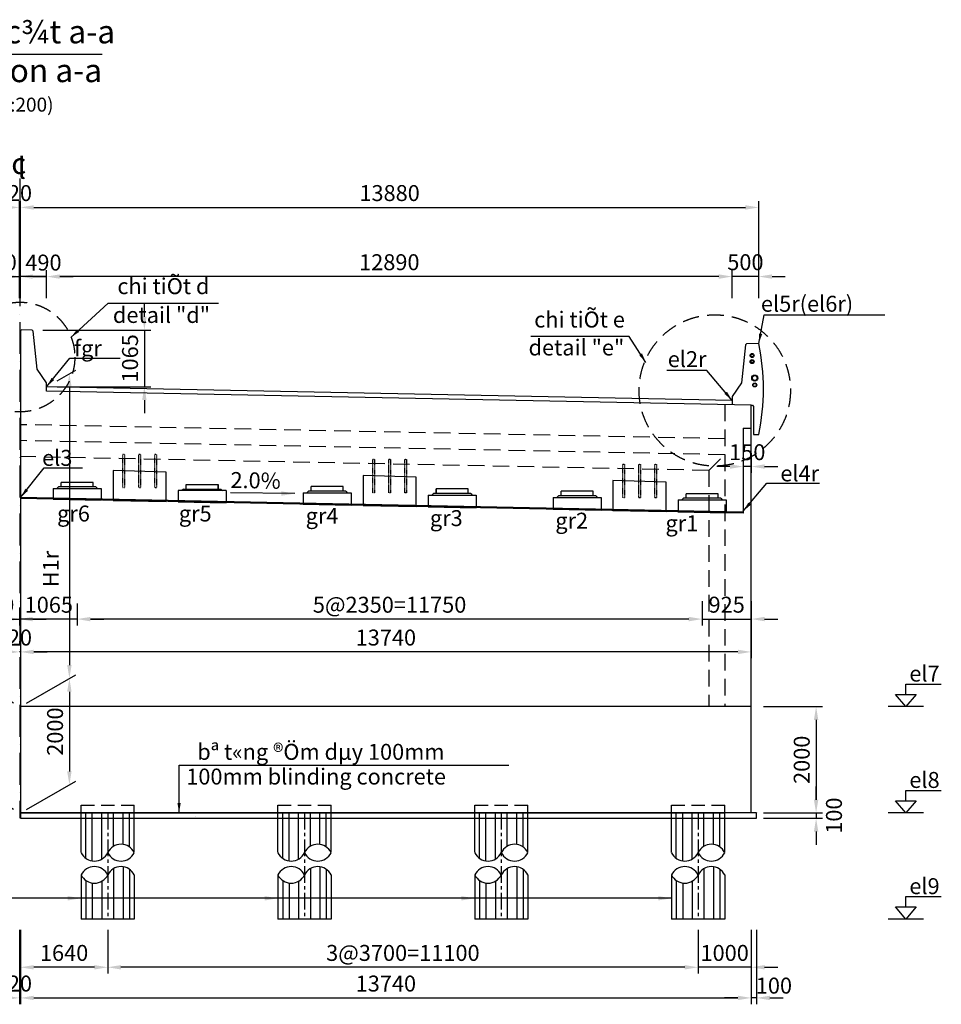
# Model space of a CAD drawing. Extents: x -992970 to -426666, y -322769 to -25296.
# Drawn here: x -917156 to -899828, y -239153 to -220636 of the extents above; entities that cross this region are included whole.
import ezdxf
from ezdxf.enums import TextEntityAlignment as Align

# ---------------------------------------------------------------- set-up
doc = ezdxf.new("R2010")
doc.units = 0
doc.header["$LTSCALE"] = 5
for name, pattern in [('ACAD_ISO10W100', [18, 12, -3, 0, -3]), ('CENTER', [2, 1.25, -0.25, 0.25, -0.25]), ('HIDDEN', [0.375, 0.25, -0.125]), ('HIDDEN2', [0.1875, 0.125, -0.0625])]:
    doc.linetypes.add(name, pattern=pattern)
doc.layers.get('0').update_dxf_attribs({"linetype": 'CONTINUOUS'})
for name, color, linetype in [('0center', 1, 'CENTER'), ('0mis', 3, 'CONTINUOUS'), ('0outline', 7, 'CONTINUOUS'), ('addtext', 8, 'CONTINUOUS'), ('BOX-025', 2, 'CONTINUOUS'), ('center_0', 1, 'ACAD_ISO10W100'), ('DB', 7, 'CONTINUOUS'), ('DIM', 7, 'CONTINUOUS'), ('HACHT', 9, 'CONTINUOUS'), ('HATCH', 9, 'CONTINUOUS'), ('hi', 9, 'HIDDEN'), ('HIDDEN', 4, 'HIDDEN'), ('outline', 7, 'CONTINUOUS'), ('outline_0', 2, 'CONTINUOUS'), ('TEXT', 7, 'CONTINUOUS')]:
    doc.layers.add(name, color=color, linetype=linetype)
doc.styles.add('khung-avantH', font='txt')
doc.styles.add('TEXT', font='txt')
doc.styles.add('vn', font='txt')
doc.styles.add('vnh', font='txt')
doc.dimstyles.new('d150h', dxfattribs={"dimscale": 150, "dimtxt": 1.5, "dimasz": 1.25, "dimexe": 1, "dimexo": 0.5, "dimgap": 0.65, "dimtad": 1, "dimdec": 0, "dimtxsty": 'khung-avantH', "dimcen": 1, "dimclrd": 8, "dimclre": 8, "dimclrt": 7, "dimadec": 0, "dimazin": 0, "dimtfac": 1, "dimtdec": 0, "dimtix": 1, "dimtmove": 2, "dimatfit": 0, "dimfxl": 1, "dimlwd": 25, "dimlwe": 25, "dimarcsym": 0})
doc.dimstyles.new('HNHP-1to200', dxfattribs={"dimscale": 200, "dimtxt": 1.5, "dimasz": 1.25, "dimexe": 0.6, "dimexo": 1, "dimgap": 0.6, "dimtad": 1, "dimdec": 0, "dimdsep": 46, "dimtxsty": 'TEXT', "dimcen": 1, "dimclrd": 8, "dimclre": 8, "dimclrt": 7, "dimaunit": 1, "dimadec": 1, "dimazin": 2, "dimtfac": 1, "dimtdec": 0, "dimtix": 1, "dimtmove": 2, "dimatfit": 3, "dimfxl": 1, "dimtolj": 1, "dimtzin": 0, "dimarcsym": 0})

# ---------------------------------------------------------------- blocks, each defined once
blk = doc.blocks.new('cao do')
at = {"layer": 'DIM', "color": 8}
for p, q in [((0, 205), (0, 378)), ((0, 378), (594, 378)), ((297, 0), (-297, 0))]:
    blk.add_line(p, q, dxfattribs=at)
at = {"layer": 'HATCH', "color": 8}
for p, q in [((0, 0), (-171, 205)), ((-171, 205), (171, 205)), ((171, 205), (0, 0))]:
    blk.add_line(p, q, dxfattribs=at)
blk = doc.blocks.new('*D2286')
at = {"layer": 'DB', "color": 8, "lineweight": -2}
for p, q in [((-917161, -225799), (-917161, -224047)), ((-917141, -225799), (-917141, -224047)), ((-917411, -224167), (-917661, -224167)), ((-917141, -224167), (-917161, -224167)), ((-916891, -224167), (-916641, -224167))]:
    blk.add_line(p, q, dxfattribs=at)
at = {"layer": 'DB', "color": 8}
for points in [[(-917411, -224126), (-917411, -224209), (-917161, -224167)], [(-916891, -224126), (-916891, -224209), (-917141, -224167)]]:
    blk.add_solid(points, dxfattribs=at)
at = {"layer": 'DB', "color": 7, "insert": (-917151, -223897), "char_height": 300, "attachment_point": 5, "style": 'TEXT'}
blk.add_mtext('\\A1;20', dxfattribs=at)
blk = doc.blocks.new('*D2287')
at = {"layer": 'DIM', "color": 8, "lineweight": -2}
for p, q in [((-917851, -227427), (-918200, -227226)), ((-918080, -227545), (-918080, -232775)), ((-917320, -233463), (-918200, -232955))]:
    blk.add_line(p, q, dxfattribs=at)
at = {"layer": 'DIM', "color": 8}
for points in [[(-918121, -227545), (-918038, -227545), (-918080, -227295)], [(-918121, -232775), (-918038, -232775), (-918080, -233025)]]:
    blk.add_solid(points, dxfattribs=at)
at = {"layer": 'DIM', "color": 7, "insert": (-918361, -231052), "char_height": 300, "attachment_point": 5, "rotation": 90, "style": 'TEXT'}
blk.add_mtext('\\A1;H1l', dxfattribs=at)
blk = doc.blocks.new('*D2289')
at = {"layer": 'DIM', "color": 8, "lineweight": -2}
for p, q in [((-917273, -233490), (-918200, -232955)), ((-918080, -233275), (-918080, -234775)), ((-917273, -235490), (-918200, -234955))]:
    blk.add_line(p, q, dxfattribs=at)
at = {"layer": 'DIM', "color": 8}
for points in [[(-918121, -233275), (-918038, -233275), (-918080, -233025)], [(-918121, -234775), (-918038, -234775), (-918080, -235025)]]:
    blk.add_solid(points, dxfattribs=at)
at = {"layer": 'DIM', "color": 7, "insert": (-918350, -234025), "char_height": 300, "attachment_point": 5, "rotation": 90, "style": 'TEXT'}
blk.add_mtext('\\A1;2000', dxfattribs=at)
blk = doc.blocks.new('*D2293')
at = {"layer": 'DB', "color": 8, "lineweight": -2}
for p, q in [((-917651, -225874), (-917651, -225347)), ((-917161, -225874), (-917161, -225347)), ((-917901, -225467), (-918151, -225467)), ((-917651, -225467), (-917161, -225467)), ((-916911, -225467), (-916661, -225467))]:
    blk.add_line(p, q, dxfattribs=at)
at = {"layer": 'DB', "color": 8}
for points in [[(-917901, -225426), (-917901, -225509), (-917651, -225467)], [(-916911, -225426), (-916911, -225509), (-917161, -225467)]]:
    blk.add_solid(points, dxfattribs=at)
at = {"layer": 'DB', "color": 7, "insert": (-917551, -225199), "char_height": 300, "attachment_point": 5, "style": 'TEXT'}
blk.add_mtext('\\A1;490', dxfattribs=at)
blk = doc.blocks.new('*D2301')
at = {"layer": '0outline', "color": 8, "lineweight": -2}
for p, q in [((-918261, -231692), (-918261, -232029)), ((-917161, -231692), (-917161, -232029)), ((-918511, -231909), (-918761, -231909)), ((-918261, -231909), (-917161, -231909)), ((-916911, -231909), (-916661, -231909))]:
    blk.add_line(p, q, dxfattribs=at)
at = {"layer": '0outline', "color": 8}
for points in [[(-918511, -231868), (-918511, -231951), (-918261, -231909)], [(-916911, -231868), (-916911, -231951), (-917161, -231909)]]:
    blk.add_solid(points, dxfattribs=at)
at = {"layer": '0outline', "color": 7, "insert": (-917711, -231639), "char_height": 300, "attachment_point": 5, "style": 'TEXT'}
blk.add_mtext('\\A1;1100', dxfattribs=at)
blk = doc.blocks.new('*D2303')
at = {"layer": 'DB', "color": 8, "lineweight": -2}
for p, q in [((-917161, -232326), (-917161, -232406)), ((-917411, -232526), (-917661, -232526)), ((-917141, -232526), (-917161, -232526)), ((-917141, -232558), (-917141, -232646)), ((-916891, -232526), (-916641, -232526))]:
    blk.add_line(p, q, dxfattribs=at)
at = {"layer": 'DB', "color": 8}
for points in [[(-917411, -232485), (-917411, -232568), (-917161, -232526)], [(-916891, -232485), (-916891, -232568), (-917141, -232526)]]:
    blk.add_solid(points, dxfattribs=at)
at = {"layer": 'DB', "color": 7, "insert": (-917151, -232256), "char_height": 300, "attachment_point": 5, "style": 'TEXT'}
blk.add_mtext('\\A1;20', dxfattribs=at)
blk = doc.blocks.new('*D2307')
at = {"layer": 'DB', "color": 8, "lineweight": -2}
for p, q in [((-917161, -237753), (-917161, -239153)), ((-917141, -237753), (-917141, -239153)), ((-917411, -239033), (-917661, -239033)), ((-917161, -239033), (-917141, -239033)), ((-916891, -239033), (-916641, -239033))]:
    blk.add_line(p, q, dxfattribs=at)
at = {"layer": 'DB', "color": 8}
for points in [[(-917411, -238992), (-917411, -239075), (-917161, -239033)], [(-916891, -238992), (-916891, -239075), (-917141, -239033)]]:
    blk.add_solid(points, dxfattribs=at)
at = {"layer": 'DB', "color": 7, "insert": (-917151, -238763), "char_height": 300, "attachment_point": 5, "style": 'TEXT'}
blk.add_mtext('\\A1;20', dxfattribs=at)
blk = doc.blocks.new('*D2443')
at = {"color": 8, "lineweight": -2}
for p, q in [((-903551, -228864), (-903551, -229160)), ((-903401, -228864), (-903401, -229160)), ((-903801, -229040), (-904051, -229040)), ((-903401, -229040), (-903551, -229040)), ((-903151, -229040), (-902901, -229040))]:
    blk.add_line(p, q, dxfattribs=at)
at = {"color": 8}
for points in [[(-903801, -228999), (-903801, -229082), (-903551, -229040)], [(-903151, -228999), (-903151, -229082), (-903401, -229040)]]:
    blk.add_solid(points, dxfattribs=at)
at = {"color": 7, "insert": (-903476, -228770), "char_height": 300, "attachment_point": 5, "style": 'TEXT'}
blk.add_mtext('\\A1;150', dxfattribs=at)
blk = doc.blocks.new('*D2444')
at = {"layer": 'DIM', "color": 8, "lineweight": -2}
for p, q in [((-917028, -233490), (-916101, -232955)), ((-916221, -233275), (-916221, -234775)), ((-917028, -235490), (-916101, -234955))]:
    blk.add_line(p, q, dxfattribs=at)
at = {"layer": 'DIM', "color": 8}
for points in [[(-916263, -233275), (-916180, -233275), (-916221, -233025)], [(-916263, -234775), (-916180, -234775), (-916221, -235025)]]:
    blk.add_solid(points, dxfattribs=at)
at = {"layer": 'DIM', "color": 7, "insert": (-916491, -234025), "char_height": 300, "attachment_point": 5, "rotation": 90, "style": 'TEXT'}
blk.add_mtext('\\A1;2000', dxfattribs=at)
blk = doc.blocks.new('*D2445')
at = {"layer": '0outline', "color": 8, "lineweight": -2}
for p, q in [((-917141, -225874), (-917141, -224047)), ((-903261, -225874), (-903261, -224047)), ((-916891, -224167), (-903511, -224167))]:
    blk.add_line(p, q, dxfattribs=at)
at = {"layer": '0outline', "color": 8}
for points in [[(-916891, -224126), (-916891, -224209), (-917141, -224167)], [(-903511, -224126), (-903511, -224209), (-903261, -224167)]]:
    blk.add_solid(points, dxfattribs=at)
at = {"layer": '0outline', "color": 7, "insert": (-910201, -223897), "char_height": 300, "attachment_point": 5, "style": 'TEXT'}
blk.add_mtext('\\A1;13880', dxfattribs=at)
blk = doc.blocks.new('*D2446')
at = {"layer": 'DB', "color": 8, "lineweight": -2}
for p, q in [((-903761, -225874), (-903761, -225347)), ((-903261, -225874), (-903261, -225347)), ((-904011, -225467), (-904261, -225467)), ((-903261, -225467), (-903761, -225467)), ((-903011, -225467), (-902761, -225467))]:
    blk.add_line(p, q, dxfattribs=at)
at = {"layer": 'DB', "color": 8}
for points in [[(-904011, -225426), (-904011, -225509), (-903761, -225467)], [(-903011, -225426), (-903011, -225509), (-903261, -225467)]]:
    blk.add_solid(points, dxfattribs=at)
at = {"layer": 'DB', "color": 7, "insert": (-903511, -225197), "char_height": 300, "attachment_point": 5, "style": 'TEXT'}
blk.add_mtext('\\A1;500', dxfattribs=at)
blk = doc.blocks.new('*D2447')
at = {"layer": '0outline', "color": 8, "lineweight": -2}
for p, q in [((-916651, -225874), (-916651, -225347)), ((-903761, -225874), (-903761, -225347)), ((-904011, -225467), (-916401, -225467))]:
    blk.add_line(p, q, dxfattribs=at)
at = {"layer": '0outline', "color": 8}
for points in [[(-916401, -225426), (-916401, -225509), (-916651, -225467)], [(-904011, -225426), (-904011, -225509), (-903761, -225467)]]:
    blk.add_solid(points, dxfattribs=at)
at = {"layer": '0outline', "color": 7, "insert": (-910206, -225197), "char_height": 300, "attachment_point": 5, "style": 'TEXT'}
blk.add_mtext('\\A1;12890', dxfattribs=at)
blk = doc.blocks.new('*D2448')
at = {"layer": 'DB', "color": 8, "lineweight": -2}
for p, q in [((-917141, -225874), (-917141, -225347)), ((-916651, -225874), (-916651, -225347)), ((-917391, -225467), (-917641, -225467)), ((-916651, -225467), (-917141, -225467)), ((-916401, -225467), (-916151, -225467))]:
    blk.add_line(p, q, dxfattribs=at)
at = {"layer": 'DB', "color": 8}
for points in [[(-917391, -225426), (-917391, -225509), (-917141, -225467)], [(-916401, -225426), (-916401, -225509), (-916651, -225467)]]:
    blk.add_solid(points, dxfattribs=at)
at = {"layer": 'DB', "color": 7, "insert": (-916709, -225204), "char_height": 300, "attachment_point": 5, "style": 'TEXT'}
blk.add_mtext('\\A1;490', dxfattribs=at)
blk = doc.blocks.new('*D2449')
at = {"layer": '0outline', "color": 8, "lineweight": -2}
for p, q in [((-903401, -237753), (-903401, -239153)), ((-903301, -237753), (-903301, -239153)), ((-903651, -239033), (-903901, -239033)), ((-903301, -239033), (-903401, -239033)), ((-903051, -239033), (-902801, -239033))]:
    blk.add_line(p, q, dxfattribs=at)
at = {"layer": '0outline', "color": 8}
for points in [[(-903651, -238992), (-903651, -239075), (-903401, -239033)], [(-903051, -238992), (-903051, -239075), (-903301, -239033)]]:
    blk.add_solid(points, dxfattribs=at)
at = {"layer": '0outline', "color": 7, "insert": (-902975, -238802), "char_height": 300, "attachment_point": 5, "style": 'TEXT'}
blk.add_mtext('\\A1;100', dxfattribs=at)
blk = doc.blocks.new('*D2450')
at = {"layer": 'DB', "color": 8, "lineweight": -2}
for p, q in [((-904401, -237753), (-904401, -238577)), ((-903401, -237753), (-903401, -238577)), ((-904651, -238457), (-904901, -238457)), ((-903401, -238457), (-904401, -238457)), ((-903151, -238457), (-902901, -238457))]:
    blk.add_line(p, q, dxfattribs=at)
at = {"layer": 'DB', "color": 8}
for points in [[(-904651, -238416), (-904651, -238499), (-904401, -238457)], [(-903151, -238416), (-903151, -238499), (-903401, -238457)]]:
    blk.add_solid(points, dxfattribs=at)
at = {"layer": 'DB', "color": 7, "insert": (-903901, -238187), "char_height": 300, "attachment_point": 5, "style": 'TEXT'}
blk.add_mtext('\\A1;1000', dxfattribs=at)
blk = doc.blocks.new('*D2451')
at = {"layer": 'DB', "color": 8, "lineweight": -2}
for p, q in [((-914811, -226224), (-914811, -225974)), ((-916720, -226474), (-914691, -226474)), ((-914811, -226474), (-914811, -227539)), ((-916451, -227539), (-914691, -227539)), ((-914811, -227789), (-914811, -228039))]:
    blk.add_line(p, q, dxfattribs=at)
at = {"layer": 'DB', "color": 8}
for points in [[(-914853, -226224), (-914770, -226224), (-914811, -226474)], [(-914853, -227789), (-914770, -227789), (-914811, -227539)]]:
    blk.add_solid(points, dxfattribs=at)
at = {"layer": 'DB', "color": 7, "insert": (-915081, -227006), "char_height": 300, "attachment_point": 5, "rotation": 90, "style": 'TEXT'}
blk.add_mtext('\\A1;1065', dxfattribs=at)
blk = doc.blocks.new('*D2452')
at = {"layer": 'addtext', "color": 8, "lineweight": -2}
for p, q in [((-903171, -233555), (-902062, -233555)), ((-902182, -233805), (-902182, -235305)), ((-903171, -235555), (-902062, -235555))]:
    blk.add_line(p, q, dxfattribs=at)
at = {"layer": 'addtext', "color": 8}
for points in [[(-902223, -233805), (-902140, -233805), (-902182, -233555)], [(-902223, -235305), (-902140, -235305), (-902182, -235555)]]:
    blk.add_solid(points, dxfattribs=at)
at = {"layer": 'addtext', "color": 7, "insert": (-902452, -234555), "char_height": 300, "attachment_point": 5, "rotation": 90, "style": 'TEXT'}
blk.add_mtext('\\A1;2000', dxfattribs=at)
blk = doc.blocks.new('*D2453')
at = {"layer": 'addtext', "color": 8, "lineweight": -2}
for p, q in [((-902182, -235305), (-902182, -235055)), ((-903171, -235555), (-902062, -235555)), ((-903171, -235655), (-902062, -235655)), ((-902182, -235555), (-902182, -235655)), ((-902182, -235905), (-902182, -236155))]:
    blk.add_line(p, q, dxfattribs=at)
at = {"layer": 'addtext', "color": 8}
for points in [[(-902223, -235305), (-902140, -235305), (-902182, -235555)], [(-902223, -235905), (-902140, -235905), (-902182, -235655)]]:
    blk.add_solid(points, dxfattribs=at)
at = {"layer": 'addtext', "color": 7, "insert": (-901846, -235605), "char_height": 300, "attachment_point": 5, "rotation": 90, "style": 'TEXT'}
blk.add_mtext('\\A1;100', dxfattribs=at)
blk = doc.blocks.new('D1.0m')
blk.add_line((-500, 0), (500, 0))
at = {"layer": '0center', "ltscale": 50}
blk.add_line((0, 0), (0, -1997), dxfattribs=at)
at = {"layer": 'DIM', "color": 5, "linetype": 'HIDDEN2', "ltscale": 400}
for p, q in [((-500, 0), (-500, 150)), ((-500, 150), (500, 150)), ((500, 0), (500, 150))]:
    blk.add_line(p, q, dxfattribs=at)
at = {"layer": 'HACHT'}
for p, q in [((-410, -853), (-410, 0)), ((-290, -901), (-290, 0)), ((-110, -866), (-110, 0)), ((110, -627), (110, 0)), ((290, -592), (290, 0)), ((410, -640), (410, 0)), ((110, -1044), (110, -1997)), ((290, -1009), (290, -1997)), ((410, -1057), (410, -1997)), ((-410, -1271), (-410, -1997)), ((-110, -1283), (-110, -1997)), ((-290, -1318), (-290, -1997))]:
    blk.add_line(p, q, dxfattribs=at)
at = {"layer": 'HATCH'}
for centre, start, end in [((250, -866), 25.5789, 154.4211), ((-250, -627), 205.5789, 334.4211), ((250, -627), 205.5789, 334.4211), ((-250, -1284), 25.5789, 154.4211), ((250, -1284), 25.5789, 154.4211), ((-250, -1044), 205.5789, 334.4211)]:
    blk.add_arc(centre, 277, start, end, dxfattribs=at)
at = {"layer": 'outline', "color": 7}
for p, q in [((-500, -746), (-500, 0)), ((500, -746), (500, 0)), ((-500, -1164), (-500, -1997)), ((500, -1164), (500, -1997)), ((500, -1997), (-500, -1997))]:
    blk.add_line(p, q, dxfattribs=at)
blk = doc.blocks.new('*D2454')
at = {"layer": '0outline', "color": 8, "lineweight": -2}
for p, q in [((-904326, -231572), (-904326, -232028)), ((-903401, -231572), (-903401, -232028)), ((-904576, -231908), (-904826, -231908)), ((-904326, -231908), (-903401, -231908)), ((-903151, -231908), (-902901, -231908))]:
    blk.add_line(p, q, dxfattribs=at)
at = {"layer": '0outline', "color": 8}
for points in [[(-904576, -231867), (-904576, -231950), (-904326, -231908)], [(-903151, -231867), (-903151, -231950), (-903401, -231908)]]:
    blk.add_solid(points, dxfattribs=at)
at = {"layer": '0outline', "color": 7, "insert": (-903863, -231638), "char_height": 300, "attachment_point": 5, "style": 'TEXT'}
blk.add_mtext('\\A1;925', dxfattribs=at)
blk = doc.blocks.new('*D2455')
at = {"layer": '0outline', "color": 8, "lineweight": -2}
for p, q in [((-916076, -231617), (-916076, -232029)), ((-904326, -231572), (-904326, -232029)), ((-904576, -231909), (-915826, -231909))]:
    blk.add_line(p, q, dxfattribs=at)
at = {"layer": '0outline', "color": 8}
for points in [[(-915826, -231868), (-915826, -231951), (-916076, -231909)], [(-904576, -231868), (-904576, -231951), (-904326, -231909)]]:
    blk.add_solid(points, dxfattribs=at)
at = {"layer": '0outline', "color": 7, "insert": (-910201, -231639), "char_height": 300, "attachment_point": 5, "style": 'TEXT'}
blk.add_mtext('\\A1;5@2350=11750', dxfattribs=at)
blk = doc.blocks.new('*D2456')
at = {"layer": '0outline', "color": 8, "lineweight": -2}
for p, q in [((-917141, -231692), (-917141, -232029)), ((-916076, -231692), (-916076, -232029)), ((-917391, -231909), (-917641, -231909)), ((-916076, -231909), (-917141, -231909)), ((-915826, -231909), (-915576, -231909))]:
    blk.add_line(p, q, dxfattribs=at)
at = {"layer": '0outline', "color": 8}
for points in [[(-917391, -231868), (-917391, -231951), (-917141, -231909)], [(-915826, -231868), (-915826, -231951), (-916076, -231909)]]:
    blk.add_solid(points, dxfattribs=at)
at = {"layer": '0outline', "color": 7, "insert": (-916608, -231639), "char_height": 300, "attachment_point": 5, "style": 'TEXT'}
blk.add_mtext('\\A1;1065', dxfattribs=at)
blk = doc.blocks.new('*D2457')
at = {"layer": '0outline', "color": 8, "lineweight": -2}
for p, q in [((-917141, -231647), (-917141, -232646)), ((-903401, -231647), (-903401, -232646)), ((-903651, -232526), (-916891, -232526))]:
    blk.add_line(p, q, dxfattribs=at)
at = {"layer": '0outline', "color": 8}
for points in [[(-916891, -232485), (-916891, -232568), (-917141, -232526)], [(-903651, -232485), (-903651, -232568), (-903401, -232526)]]:
    blk.add_solid(points, dxfattribs=at)
at = {"layer": '0outline', "color": 7, "insert": (-910271, -232256), "char_height": 300, "attachment_point": 5, "style": 'TEXT'}
blk.add_mtext('\\A1;13740', dxfattribs=at)
blk = doc.blocks.new('*D2458')
at = {"layer": 'DB', "color": 8, "lineweight": -2}
for p, q in [((-917141, -237753), (-917141, -238577)), ((-915501, -237753), (-915501, -238577)), ((-915751, -238457), (-916891, -238457))]:
    blk.add_line(p, q, dxfattribs=at)
at = {"layer": 'DB', "color": 8}
for points in [[(-916891, -238416), (-916891, -238499), (-917141, -238457)], [(-915751, -238416), (-915751, -238499), (-915501, -238457)]]:
    blk.add_solid(points, dxfattribs=at)
at = {"layer": 'DB', "color": 7, "insert": (-916321, -238187), "char_height": 300, "attachment_point": 5, "style": 'TEXT'}
blk.add_mtext('\\A1;1640', dxfattribs=at)
blk = doc.blocks.new('*D2459')
at = {"layer": 'DB', "color": 8, "lineweight": -2}
for p, q in [((-917141, -237753), (-917141, -239153)), ((-903401, -237753), (-903401, -239153)), ((-916891, -239033), (-903651, -239033))]:
    blk.add_line(p, q, dxfattribs=at)
at = {"layer": 'DB', "color": 8}
for points in [[(-916891, -238992), (-916891, -239075), (-917141, -239033)], [(-903651, -238992), (-903651, -239075), (-903401, -239033)]]:
    blk.add_solid(points, dxfattribs=at)
at = {"layer": 'DB', "color": 7, "insert": (-910271, -238763), "char_height": 300, "attachment_point": 5, "style": 'TEXT'}
blk.add_mtext('\\A1;13740', dxfattribs=at)
blk = doc.blocks.new('*D2460')
at = {"layer": 'DB', "color": 8, "lineweight": -2}
for p, q in [((-915501, -237753), (-915501, -238577)), ((-904401, -237753), (-904401, -238577)), ((-904651, -238457), (-915251, -238457))]:
    blk.add_line(p, q, dxfattribs=at)
at = {"layer": 'DB', "color": 8}
for points in [[(-915251, -238416), (-915251, -238499), (-915501, -238457)], [(-904651, -238416), (-904651, -238499), (-904401, -238457)]]:
    blk.add_solid(points, dxfattribs=at)
at = {"layer": 'DB', "color": 7, "insert": (-909951, -238187), "char_height": 300, "attachment_point": 5, "style": 'TEXT'}
blk.add_mtext('\\A1;3@3700=11100', dxfattribs=at)
blk = doc.blocks.new('*D2576')
at = {"layer": 'DIM', "color": 8, "lineweight": -2}
for p, q in [((-916451, -227427), (-916101, -227226)), ((-916221, -227545), (-916221, -232775)), ((-916981, -233463), (-916101, -232955))]:
    blk.add_line(p, q, dxfattribs=at)
at = {"layer": 'DIM', "color": 8}
for points in [[(-916263, -227545), (-916180, -227545), (-916221, -227295)], [(-916263, -232775), (-916180, -232775), (-916221, -233025)]]:
    blk.add_solid(points, dxfattribs=at)
at = {"layer": 'DIM', "color": 7, "insert": (-916570, -230967), "char_height": 300, "attachment_point": 5, "rotation": 90, "style": 'TEXT'}
blk.add_mtext('\\A1;H1r', dxfattribs=at)

msp = doc.modelspace()

# ---------------------------------------------------------------- hatches: boundary and pattern name
at = {"layer": 'DB'}
h = msp.add_hatch(dxfattribs=at)
h.set_pattern_fill('AR-CONC', color=256, scale=25, style=0)
h.set_pattern_definition([(130, (-1632537, -117919), (-4554.617, -398.477), [476.25, -5238.75]), (185, (-1632537, -117919), (881.07, 4776.416), [381, -4191]), (79.549, (-1632916.4, -117952), (-3673.563, 4377.917), [404.75, -4452.25]), (133.8158, (-1632537, -116649), (-6776.976, -1051.06), [714.375, -7858.125]), (83.3644, (-1633101.6, -116736.6), (-5935.106, 6185.64), [607.125, -6678.375]), (188.816, (-1632537, -116649), (-5935.115, 6185.63), [571.5, -6286.5]), (159, (-1633172, -116966.5), (-3790.372, -2556.638), [476.25, -5238.75]), (214, (-1633172, -116966.5), (-1545.05, 4604.7), [381, -4191]), (108.5486, (-1633487.7, -117179.6), (-5335.412, 2048.071), [404.75, -4452.25]), (142.5, (-1632536.9, -117919), (-77.215, 2113.876), [0, -4140.2, 0, -4254.5, 0, -4206.875]), (172.5, (-1632536.9, -117919), (-1670.4916, 2504.5144), [0, -2425.7, 0, -4044.95, 0, -1603.375]), (212.5, (-1631120.8, -117919), (-3389.765, -143.2186), [0, -1587.5, 0, -4953, 0, -6572.25]), (222.5, (-1630485.8, -117919), (-3703.23, 635.662), [0, -2063.75, 0, -3289.3, 0, -4667.25])])
h.paths.add_polyline_path([(-908625.58, -235555.44), (-906725.58, -235555.44), (-906725.58, -235655.44), (-908625.58, -235655.44)])
h.paths.add_polyline_path([(-916875.58, -235555.44), (-909115.58, -235555.44), (-909115.58, -235655.44), (-916875.58, -235655.44)])
h.paths.add_polyline_path([(-906015.58, -235555.44), (-905525.58, -235555.44), (-904675.58, -235555.44), (-904675.58, -235655.44), (-906015.58, -235655.44)])

# ---------------------------------------------------------------- linework, layer by layer
at = {"color": 2}
msp.add_line((-903290.58, -235555.44), (-903290.58, -235555.44), dxfattribs=at)
at = {"color": 0}
for centre, radius in [((-903385.62, -226951.65), 37.5), ((-903385.62, -226951.65), 25), ((-903385.62, -227066.65), 37.5), ((-903385.62, -227066.65), 25), ((-903335.21, -227375.72), 56.75), ((-903335.21, -227375.72), 45), ((-903335.21, -227505.72), 37.5), ((-903335.21, -227505.72), 30)]:
    msp.add_circle(centre, radius, dxfattribs=at)
at = {"layer": '0mis', "color": 8}
msp.add_lwpolyline([(-913425.58, -229378.04), (-913425.58, -229456.04)], dxfattribs=at)
at = {"layer": '0outline'}
for p, q in [((-903760.58, -227796.37), (-916650.58, -227538.57)), ((-903400.58, -227887.59), (-916650.58, -227622.59)), ((-903400.55, -235555.44), (-903400.58, -227887.59)), ((-903550.58, -228318.15), (-903400.58, -228318.15)), ((-903550.55, -229895.67), (-917140.58, -229623.87)), ((-903550.55, -229915.67), (-917140.58, -229643.87))]:
    msp.add_line(p, q, dxfattribs=at)
for points in [[(-903400.58, -233555.44), (-917140.58, -233555.44)], [(-917140.58, -235555.44), (-904135.58, -235555.44)], [(-917140.58, -235655.44), (-903300.58, -235655.44), (-903300.58, -235555.44), (-917140.58, -235555.44)]]:
    msp.add_lwpolyline(points, dxfattribs=at)
at = {"layer": 'BOX-025'}
for p, q in [((-903510.62, -226751.65), (-903585.21, -227465.89)), ((-903490.62, -226731.65), (-903510.62, -226751.65)), ((-903260.62, -226726.65), (-903490.62, -226731.65)), ((-903585.21, -227465.89), (-903760.58, -227720.89)), ((-903760.58, -227720.89), (-903760.58, -227880.39)), ((-903400.58, -227887.58), (-903380.67, -227887.99)), ((-903380.67, -227887.99), (-903360.62, -227908.04)), ((-903360.62, -227908.13), (-903360.62, -228436.73)), ((-903360.62, -228436.73), (-903260.62, -228436.73))]:
    msp.add_line(p, q, dxfattribs=at)
msp.add_arc((-907295.18, -227581.69), 4124.18, 348.034429, 11.965571, dxfattribs=at)
at = {"layer": 'center_0', "ltscale": 10}
msp.add_line((-917150.58, -223622.54), (-917150.58, -235655.44), dxfattribs=at)
at = {"layer": 'DB'}
for p, q in [((-917140.58, -227617.59), (-917140.58, -235655.44)), ((-917140.58, -227617.59), (-917140.58, -235655.44)), ((-903550.58, -228318.15), (-903550.55, -229915.67)), ((-916525.58, -229656.07), (-915625.58, -229674.07)), ((-915400.57, -229678.67), (-914400.57, -229698.67)), ((-914175.58, -229703.07), (-913275.58, -229721.07)), ((-911825.58, -229750.17), (-910925.58, -229768.17)), ((-910700.57, -229772.67), (-909700.57, -229792.67)), ((-909475.58, -229797.17), (-908575.58, -229815.17)), ((-907125.58, -229844.22), (-906225.58, -229862.12)), ((-906000.57, -229866.67), (-905000.57, -229886.67)), ((-904775.58, -229891.22), (-903875.58, -229909.12))]:
    msp.add_line(p, q, dxfattribs=at)
msp.add_lwpolyline([(-916650.58, -227622.59), (-916650.58, -227463.13), (-916826.62, -227208.13), (-916900.27, -226494.04), (-916920.2, -226473.63), (-917120.59, -226468.63), (-917140.58, -226488.13), (-917140.58, -227617.59)], dxfattribs=at)
at = {"layer": 'hi', "ltscale": 250}
for p, q in [((-903900.55, -227877.19), (-903900.55, -233555.44)), ((-903900.55, -228517.92), (-917140.58, -228253.12)), ((-903900.55, -228817.98), (-917140.58, -228553.18)), ((-904200.55, -229111.84), (-917140.58, -228853.04)), ((-904200.55, -229111.64), (-903900.55, -228817.78)), ((-904200.55, -229111.64), (-904200.55, -233555.44))]:
    msp.add_line(p, q, dxfattribs=at)
for centre, radius in [((-917150.58, -226980.61), 1031.45), ((-904087.07, -227608.54), 1422.64)]:
    msp.add_circle(centre, radius, dxfattribs=at)
at = {"layer": 'HIDDEN', "ltscale": 0.003}
for p, q in [((-915216.57, -229442.16), (-915216.57, -228804.67)), ((-915216.57, -228804.67), (-915184.57, -228804.67)), ((-915184.57, -228804.67), (-915184.57, -229442.16)), ((-914916.57, -229430.54), (-914916.57, -228804.67)), ((-910516.57, -229536.16), (-910516.57, -228898.67)), ((-910516.57, -228898.67), (-910484.57, -228898.67)), ((-910484.57, -228898.67), (-910484.57, -229536.16)), ((-910216.57, -229524.54), (-910216.57, -228898.67)), ((-905816.57, -229630.16), (-905816.57, -228992.67)), ((-905816.57, -228992.67), (-905784.57, -228992.67)), ((-905784.57, -228992.67), (-905784.57, -229630.16)), ((-905516.57, -229618.54), (-905516.57, -228992.67))]:
    msp.add_line(p, q, dxfattribs=at)
at = {"layer": 'HIDDEN', "ltscale": 3}
for p, q in [((-915184.57, -229442.16), (-915216.57, -229442.16)), ((-910484.57, -229536.16), (-910516.57, -229536.16)), ((-905784.57, -229630.16), (-905816.57, -229630.16))]:
    msp.add_line(p, q, dxfattribs=at)
at = {"layer": 'HIDDEN', "ltscale": 0.003}
for points in [[(-914884.57, -229442.16), (-914916.57, -229442.16), (-914916.57, -228804.67), (-914884.57, -228804.67)], [(-914584.57, -229442.16), (-914616.57, -229442.16), (-914616.57, -228804.67), (-914584.57, -228804.67)], [(-910184.57, -229536.16), (-910216.57, -229536.16), (-910216.57, -228898.67), (-910184.57, -228898.67)], [(-909884.57, -229536.16), (-909916.57, -229536.16), (-909916.57, -228898.67), (-909884.57, -228898.67)], [(-905484.57, -229630.16), (-905516.57, -229630.16), (-905516.57, -228992.67), (-905484.57, -228992.67)], [(-905184.57, -229630.16), (-905216.57, -229630.16), (-905216.57, -228992.67), (-905184.57, -228992.67)]]:
    msp.add_lwpolyline(points, close=True, dxfattribs=at)
at = {"layer": 'outline'}
for p, q in [((-915400.57, -229117.37), (-915400.57, -229678.67)), ((-914400.57, -229144.79, -1), (-915400.57, -229117.37, -1)), ((-914400.57, -229698.67), (-914400.57, -229144.79)), ((-910700.57, -229211.37), (-910700.57, -229772.67)), ((-909700.57, -229238.79, -1), (-910700.57, -229211.37, -1)), ((-909700.57, -229792.67), (-909700.57, -229238.79)), ((-906000.57, -229305.37), (-906000.57, -229866.67)), ((-905000.57, -229332.79, -1), (-906000.57, -229305.37, -1)), ((-905000.57, -229886.67), (-905000.57, -229332.79))]:
    msp.add_line(p, q, dxfattribs=at)
at = {"layer": 'outline', "color": 8}
msp.add_line((-903550.55, -229903.57), (-917140.58, -229631.77), dxfattribs=at)
at = {"layer": 'outline_0', "ltscale": 250}
for p, q in [((-916425.58, -229423.57), (-916455.58, -229453.57)), ((-915725.58, -229423.57), (-916425.58, -229423.57)), ((-916375.58, -229423.57), (-916375.58, -229338.57)), ((-915775.58, -229338.57), (-916375.58, -229338.57)), ((-915775.58, -229423.57), (-915775.58, -229338.57)), ((-915725.58, -229423.57), (-915695.58, -229453.57)), ((-914025.58, -229463.04), (-914025.58, -229378.04)), ((-914025.58, -229378.04), (-913425.58, -229378.04)), ((-913425.58, -229463.04), (-913425.58, -229378.04)), ((-911675.58, -229502.07), (-911675.58, -229417.07)), ((-911075.58, -229417.07), (-911675.58, -229417.07)), ((-911075.58, -229502.07), (-911075.58, -229417.07)), ((-916525.58, -229453.57), (-916525.58, -229656.07)), ((-916525.58, -229453.57), (-916455.58, -229453.57)), ((-916455.58, -229453.57), (-915695.58, -229453.57)), ((-915695.58, -229453.57), (-915625.58, -229453.57)), ((-915625.58, -229453.57), (-915625.58, -229674.07)), ((-915625.58, -229453.57), (-915625.58, -229674.07)), ((-914105.58, -229493.04), (-914175.58, -229493.04)), ((-914175.58, -229493.04), (-914175.58, -229703.07)), ((-914075.58, -229463.04), (-914105.58, -229493.04)), ((-913345.58, -229493.04), (-914105.58, -229493.04)), ((-914075.58, -229463.04), (-913375.58, -229463.04)), ((-913375.58, -229463.04), (-913345.58, -229493.04)), ((-913275.58, -229493.04), (-913345.58, -229493.04)), ((-913275.58, -229493.04), (-913345.58, -229493.04)), ((-913275.58, -229493.04), (-913275.58, -229721.07)), ((-913275.58, -229493.04), (-913275.58, -229721.07)), ((-911825.58, -229532.07), (-911825.58, -229750.17)), ((-911825.58, -229532.07), (-911755.58, -229532.07)), ((-911725.58, -229502.07), (-911755.58, -229532.07)), ((-911755.58, -229532.07), (-910995.58, -229532.07)), ((-911025.58, -229502.07), (-911725.58, -229502.07)), ((-911025.58, -229502.07), (-910995.58, -229532.07)), ((-910995.58, -229532.07), (-910925.58, -229532.07)), ((-910925.58, -229532.07), (-910925.58, -229768.17)), ((-909475.58, -229576.07), (-909475.58, -229797.17)), ((-909475.58, -229576.07), (-909405.58, -229576.07)), ((-909375.58, -229546.07), (-909405.58, -229576.07)), ((-909405.58, -229576.07), (-908645.58, -229576.07)), ((-908675.58, -229546.07), (-909375.58, -229546.07)), ((-909325.58, -229546.07), (-909325.58, -229461.07)), ((-908725.58, -229461.07), (-909325.58, -229461.07)), ((-908725.58, -229546.07), (-908725.58, -229461.07)), ((-908675.58, -229546.07), (-908645.58, -229576.07)), ((-908645.58, -229576.07), (-908575.58, -229576.07)), ((-908575.58, -229576.07), (-908575.58, -229815.17)), ((-907025.58, -229590.12), (-907055.58, -229620.12)), ((-906325.58, -229590.12), (-907025.58, -229590.12)), ((-906375.58, -229505.12), (-906975.58, -229505.12)), ((-906975.58, -229590.12), (-906975.58, -229505.12)), ((-906375.58, -229590.12), (-906375.58, -229505.12)), ((-906325.58, -229590.12), (-906295.58, -229620.12)), ((-904025.58, -229552.12), (-904625.58, -229552.12)), ((-904625.58, -229637.12), (-904625.58, -229552.12)), ((-904025.58, -229637.12), (-904025.58, -229552.12)), ((-907125.58, -229620.12), (-907125.58, -229844.22)), ((-907125.58, -229620.12), (-907055.58, -229620.12)), ((-907055.58, -229620.12), (-906295.58, -229620.12)), ((-906295.58, -229620.12), (-906225.58, -229620.12)), ((-906225.58, -229620.12), (-906225.58, -229862.12)), ((-904775.58, -229667.12), (-904775.58, -229891.22)), ((-904775.58, -229667.12), (-904705.58, -229667.12)), ((-904675.58, -229637.12), (-904705.58, -229667.12)), ((-904705.58, -229667.12), (-903945.58, -229667.12)), ((-903975.58, -229637.12), (-904675.58, -229637.12)), ((-903975.58, -229637.12), (-903945.58, -229667.12)), ((-903945.58, -229667.12), (-903875.58, -229667.12)), ((-903875.58, -229667.12), (-903875.58, -229909.12))]:
    msp.add_line(p, q, dxfattribs=at)
msp.add_lwpolyline([(-909325.58, -229461.07), (-909325.58, -229539.07)], dxfattribs=at)

# ---------------------------------------------------------------- block references
at = {"layer": '0outline', "xscale": 1.125, "yscale": 1.125, "zscale": 1.125}
for p in [(-900495.78, -233555.45), (-900495.78, -235555.45), (-900495.78, -237552.8)]:
    msp.add_blockref('cao do', p, dxfattribs=at)
at = {"layer": 'DB'}
for p in [(-915500.58, -235555.44), (-911800.58, -235555.44), (-908100.58, -235555.44), (-904400.55, -235555.44)]:
    msp.add_blockref('D1.0m', p, dxfattribs=at)

# ---------------------------------------------------------------- texts
at = {"layer": 'DIM', "color": 7, "style": 'vn'}
for s, p in [('el5r(el6r)', (-903219.54, -226128.65, 0)), ('fgr', (-916134.51, -226965.4)), ('el2r', (-904971.38, -227170.41)), ('el3', (-916734.36, -229026.99)), ('el4r', (-902854.27, -229318.35)), ('bª t«ng ®Öm dµy 100mm', (-913816.85, -234555.54)), ('100mm blinding concrete', (-914024, -235020.17))]:
    msp.add_text(s, height=300, dxfattribs=at).set_placement(p)
msp.add_text('2.0%%%', height=300, rotation=359, dxfattribs=at).set_placement((-913195.18, -229442.14))
for s, p in [('el7', (-900143.76, -232933.92)), ('el8', (-900143.76, -234933.92)), ('el9', (-900143.76, -236931.27))]:
    msp.add_text(s, height=300, dxfattribs=at).set_placement(p, align=Align.MIDDLE_CENTER)
at = {"layer": 'DIM', "color": 7, "char_height": 300, "attachment_point": 7, "style": 'vn'}
for s, insert in [('gr6', (-916452.25, -230167.27)), ('gr5', (-914163.29, -230167.27)), ('gr4', (-911778.85, -230210.74)), ('gr3', (-909443.15, -230253.67)), ('gr2', (-907085.33, -230301.67)), ('gr1', (-905013.78, -230349.67))]:
    msp.add_mtext(s, dxfattribs=dict(at, insert=insert))
at = {"layer": 'outline', "color": 7, "style": 'vnh'}
for s, p in [('c', (-917174.55, -223540.44)), ('l', (-917115.59, -223628.81))]:
    msp.add_text(s, height=400, dxfattribs=at).set_placement(p, align=Align.CENTER)
at = {"layer": 'outline', "color": 7, "insert": (-917127, -220644.03), "char_height": 437.5, "width": 9136.0105, "attachment_point": 2, "style": 'vnh'}
msp.add_mtext('mÆt c¾t a-a\\P{\\Osection a-a\\P\\H0.6x;\\o (1:200)}', dxfattribs=at)
at = {"layer": 'TEXT', "color": 7, "style": 'TEXT'}
for s, p in [('detail "d"', (-915403.27, -226338.93)), ('detail "e"', (-907588.89, -226950.91))]:
    msp.add_text(s, height=300, dxfattribs=at).set_placement(p)
at = {"layer": 'TEXT', "color": 7, "char_height": 300, "width": 4196.6661, "attachment_point": 8, "style": 'TEXT'}
for s, insert in [('chi tiÕt d', (-914453.29, -225891.16)), ('chi tiÕt e', (-906629.58, -226519.09))]:
    msp.add_mtext(s, dxfattribs=dict(at, insert=insert))

# ---------------------------------------------------------------- dimensions: what is measured, and where the dimension line sits
at = {"color": 2}
dim = msp.add_linear_dim(base=(-903550.58, -229040.32), p1=(-903400.58, -228664.2), p2=(-903550.58, -228664.2), angle=180, dimstyle='HNHP-1to200', dxfattribs=at)
dim.commit()
dim.dimension.update_dxf_attribs({"geometry": '*D2443', "text_midpoint": (-903475.58, -228770.32)})
at = {"layer": '0outline'}
for base, p1, p2, angle, picture, middle in [((-903260.62, -224167.49), (-917140.58, -226073.93), (-903260.62, -226073.93), 180, '*D2445', (-910200.6, -223897.49)), ((-916650.58, -225467.43), (-903760.62, -226073.93), (-916650.58, -226073.93), 180, '*D2447', (-910205.6, -225197.43)), ((-917160.58, -231909.41), (-918260.58, -231491.93), (-917160.58, -231491.93), 0, '*D2301', (-917710.58, -231639.41)), ((-917140.58, -231909.41), (-916075.58, -231491.93), (-917140.58, -231491.93), 180, '*D2456', (-916608.08, -231639.41)), ((-917140.58, -232526.47), (-903400.57, -231446.93), (-917140.58, -231446.93), 180, '*D2457', (-910270.58, -232256.47)), ((-903400.57, -231908.19), (-904325.58, -231371.93), (-903400.57, -231371.93), 180, '*D2454', (-903863.08, -231638.19))]:
    dim = msp.add_linear_dim(base=base, p1=p1, p2=p2, angle=angle, dimstyle='HNHP-1to200', dxfattribs=at)
    dim.commit()
    dim.dimension.update_dxf_attribs({"geometry": picture, "text_midpoint": middle})
dim = msp.add_linear_dim(base=(-916075.58, -231909.41), p1=(-904325.58, -231371.93), p2=(-916075.58, -231416.93), angle=180, text='5@2350=<>', dimstyle='HNHP-1to200', dxfattribs=at)
dim.commit()
dim.dimension.update_dxf_attribs({"geometry": '*D2455', "text_midpoint": (-910200.58, -231639.41)})
dim = msp.add_linear_dim(base=(-903400.58, -239033.5), p1=(-903300.58, -237552.8), p2=(-903400.58, -237552.8), angle=180, dimstyle='HNHP-1to200', dxfattribs=at)
dim.commit()
dim.dimension.update_dxf_attribs({"geometry": '*D2449', "text_midpoint": (-902975.23, -238802.38), "dimtype": 160})
at = {"layer": 'addtext'}
dim = msp.add_linear_dim(base=(-902181.6, -235555.44), p1=(-903370.58, -233555.44), p2=(-903370.58, -235555.44), angle=90, dimstyle='HNHP-1to200', dxfattribs=at)
dim.commit()
dim.dimension.update_dxf_attribs({"geometry": '*D2452', "text_midpoint": (-902451.6, -234555.44)})
dim = msp.add_linear_dim(base=(-902181.6, -235655.44), p1=(-903370.58, -235555.44), p2=(-903370.58, -235655.44), angle=90, dimstyle='HNHP-1to200', dxfattribs=at)
dim.commit()
dim.dimension.update_dxf_attribs({"geometry": '*D2453', "text_midpoint": (-901845.81, -235605.44), "dimtype": 160})
at = {"layer": 'DB'}
for base, p1, p2, angle, picture, middle in [((-917160.58, -224167.49), (-917140.58, -225998.93), (-917160.58, -225998.93), 180, '*D2286', (-917150.58, -223897.49)), ((-903760.62, -225467.43), (-903260.62, -226073.93), (-903760.62, -226073.93), 180, '*D2446', (-903510.62, -225197.43)), ((-914811.34, -227538.57), (-916920.2, -226473.63), (-916650.58, -227538.57), 90, '*D2451', (-915081.34, -227006.1)), ((-917160.58, -232526.47), (-917140.58, -232358.15), (-917160.58, -232526.47), 180, '*D2303', (-917150.58, -232256.47)), ((-917140.58, -238457.4), (-915500.58, -237552.8), (-917140.58, -237552.8), 0, '*D2458', (-916320.58, -238187.4)), ((-903400.58, -239033.5), (-917140.58, -237552.8), (-903400.58, -237552.8), 0, '*D2459', (-910270.58, -238763.5)), ((-904400.55, -238457.4), (-903400.58, -237552.8), (-904400.55, -237552.8), 180, '*D2450', (-903900.56, -238187.4))]:
    dim = msp.add_linear_dim(base=base, p1=p1, p2=p2, angle=angle, dimstyle='HNHP-1to200', dxfattribs=at)
    dim.commit()
    dim.dimension.update_dxf_attribs({"geometry": picture, "text_midpoint": middle})
for base, p1, p2, angle, picture, middle in [((-917160.58, -225467.43), (-917650.58, -226073.93), (-917160.58, -226073.93), 0, '*D2293', (-917551.18, -225198.56)), ((-917140.58, -225467.43), (-916650.58, -226073.93), (-917140.58, -226073.93), 180, '*D2448', (-916708.57, -225203.87))]:
    dim = msp.add_linear_dim(base=base, p1=p1, p2=p2, angle=angle, dimstyle='HNHP-1to200', dxfattribs=at)
    dim.commit()
    dim.dimension.update_dxf_attribs({"geometry": picture, "text_midpoint": middle, "dimtype": 160})
dim = msp.add_linear_dim(base=(-917140.58, -239033.5), p1=(-917160.58, -237552.8), p2=(-917140.58, -237552.8), dimstyle='HNHP-1to200', dxfattribs=at)
dim.commit()
dim.dimension.update_dxf_attribs({"geometry": '*D2307', "text_midpoint": (-917150.58, -238763.5)})
dim = msp.add_linear_dim(base=(-915500.58, -238457.4), p1=(-904400.55, -237552.8), p2=(-915500.58, -237552.8), angle=0, text='3@3700=<>', dimstyle='HNHP-1to200', dxfattribs=at)
dim.commit()
dim.dimension.update_dxf_attribs({"geometry": '*D2460', "text_midpoint": (-909950.57, -238187.4)})
at = {"layer": 'DIM'}
for base, p1, p2, text, picture, middle in [((-918079.81, -233024.72), (-917650.58, -227542.86), (-917119.89, -233578.93), 'H1l', '*D2287', (-918360.51, -231051.87)), ((-916221.35, -233024.72), (-916650.58, -227542.86), (-917181.28, -233578.93), 'H1r', '*D2576', (-916569.56, -230967.41))]:
    dim = msp.add_linear_dim(base=base, p1=p1, p2=p2, angle=90, text=text, dimstyle='HNHP-1to200', dxfattribs=at)
    dim.commit()
    dim.dimension.update_dxf_attribs({"geometry": picture, "text_midpoint": middle, "dimtype": 160})
for base, p1, p2, picture, middle in [((-918079.81, -235024.72), (-917073.08, -233605.96), (-917073.08, -235605.96), '*D2289', (-918349.81, -234024.72)), ((-916221.35, -235024.72), (-917228.08, -233605.96), (-917228.08, -235605.96), '*D2444', (-916491.35, -234024.72))]:
    dim = msp.add_linear_dim(base=base, p1=p1, p2=p2, angle=90, dimstyle='HNHP-1to200', dxfattribs=at)
    dim.commit()
    dim.dimension.update_dxf_attribs({"geometry": picture, "text_midpoint": middle})

# ---------------------------------------------------------------- leaders
at = {"layer": '0outline'}
for points, dimstyle in [([(-903260.62, -226726.65, 0), (-903157.86, -226189.21, 0), (-900888.36, -226189.21, 0)], 'd150h'), ([(-916650.58, -227538.57), (-916209.9, -227000.35), (-915268.05, -227000.35)], 'd150h'), ([(-916650.58, -227538.57), (-916209.9, -227000.35), (-915587.35, -227000.35)], 'd150h'), ([(-903760.58, -227796.37), (-904233.16, -227235.97), (-904985.32, -227235.97)], 'd150h'), ([(-917140.58, -229623.92), (-916696.69, -229065.7), (-915975.99, -229065.7)], 'd150h'), ([(-903552.45, -229880.77), (-903108.56, -229353.3), (-902119.98, -229353.3)], 'd150h'), ([(-911984.93, -229550.02), (-913191.63, -229537.1)], 'HNHP-1to200')]:
    msp.add_leader(points, dimstyle=dimstyle, dxfattribs=at)
at = {"layer": 'DB'}
for points, dimstyle, override in [([(-916194.15, -226611.09), (-915490.02, -225966.91), (-913420.06, -225966.91)], 'd150h', {"dimgap": 0.3, "dimtad": 0, "dimfxl": 0.5}), ([(-905380.54, -227085.19), (-905695.84, -226594.84), (-907547.93, -226594.84)], 'd150h', {"dimgap": 0.3, "dimtad": 0, "dimfxl": 0.5}), ([(-914158.65, -235555.44), (-914158.65, -234658.83), (-907958.74, -234658.83)], 'd150h', {"dimgap": 0.3, "dimtad": 0, "dimfxl": 0.5}), ([(-904900.55, -237159.76), (-944847.93, -237159.76)], 'HNHP-1to200', {"dimgap": 0.6, "dimtad": 0}), ([(-916000.58, -237159.76), (-918451.44, -237159.76)], 'HNHP-1to200', {"dimgap": 0.6, "dimtad": 0}), ([(-912300.58, -237159.76), (-913331.44, -237159.76)], 'HNHP-1to200', {"dimgap": 0.6, "dimtad": 0}), ([(-908600.58, -237159.76), (-910391.45, -237159.76)], 'HNHP-1to200', {"dimgap": 0.6, "dimtad": 0})]:
    msp.add_leader(points, dimstyle=dimstyle, override=override, dxfattribs=at)

doc.saveas('drawing.dxf')
